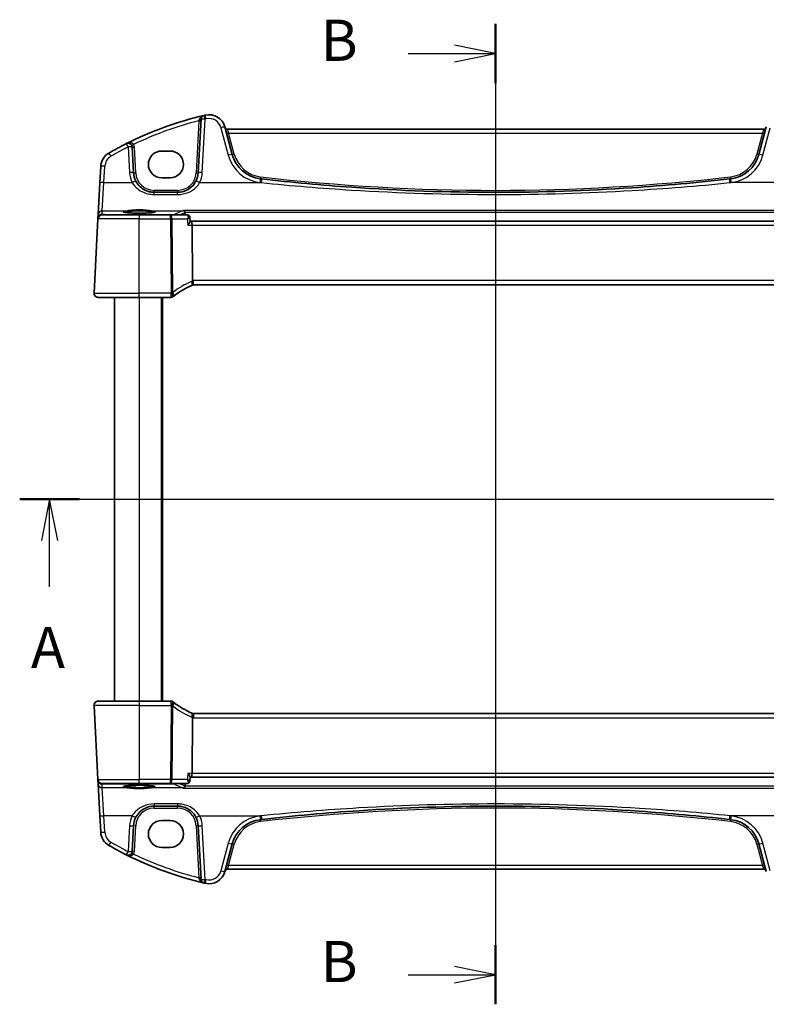
# Model space of a CAD drawing. Units: millimetres. Extents: x 0 to 5318, y 0 to 1124.
# Drawn here: x 1577 to 1758, y 623 to 862 of the extents above; entities that cross this region are included whole.
import ezdxf

# ---------------------------------------------------------------- set-up
doc = ezdxf.new("R2010")
doc.units = ezdxf.units.MM
for name, color, linetype, lineweight in [('Section Line (ISO)', 7, 'Continuous', 25), ('Visible (ISO)', 7, 'Continuous', 35), ('Visible Narrow (ISO)', 7, 'Continuous', 25)]:
    doc.layers.add(name, color=color, linetype=linetype, lineweight=lineweight)
doc.styles.add('Note Text (TK)', font='txt')

# ---------------------------------------------------------------- blocks, each defined once
blk = doc.blocks.new('2dTransSection0')
at = {"layer": 'Section Line (ISO)', "linetype": 'Continuous'}
for p, q in [((161.789, 194.338), (221.694, 194.338)), ((163.603, 194.338), (163.103, 191.838)), ((163.603, 191.838), (163.603, 194.338)), ((164.103, 191.838), (163.603, 194.338)), ((219.881, 194.338), (219.381, 191.838)), ((219.881, 191.838), (219.881, 194.338)), ((220.381, 191.838), (219.881, 194.338)), ((163.603, 189.02), (163.603, 191.838)), ((219.881, 189.02), (219.881, 191.838))]:
    blk.add_line(p, q, dxfattribs=at)
at = {"layer": 'Section Line (ISO)', "linetype": 'Continuous', "lineweight": 50}
for p, q in [((161.789, 194.338), (165.417, 194.338)), ((218.067, 194.338), (221.694, 194.338))]:
    blk.add_line(p, q, dxfattribs=at)
at = {"layer": 'Section Line (ISO)', "char_height": 2.5, "attachment_point": 7, "style": 'Note Text (TK)'}
for insert in [(162.467, 183.309), (218.744, 183.309)]:
    blk.add_mtext('A', dxfattribs=dict(at, insert=insert))
blk = doc.blocks.new('2dTransSection1')
at = {"layer": 'Section Line (ISO)', "linetype": 'Continuous'}
for p, q in [((190.662, 223.18), (190.662, 163.689)), ((190.662, 221.385), (188.162, 221.885)), ((185.35, 221.385), (188.162, 221.385)), ((188.162, 221.385), (190.662, 221.385)), ((188.162, 220.885), (190.662, 221.385)), ((190.662, 165.484), (188.162, 165.984)), ((185.35, 165.484), (188.162, 165.484)), ((188.162, 165.484), (190.662, 165.484)), ((188.162, 164.984), (190.662, 165.484))]:
    blk.add_line(p, q, dxfattribs=at)
at = {"layer": 'Section Line (ISO)', "linetype": 'Continuous', "lineweight": 50}
for p, q in [((190.662, 223.18), (190.662, 219.59)), ((190.662, 167.279), (190.662, 163.689))]:
    blk.add_line(p, q, dxfattribs=at)
at = {"layer": 'Section Line (ISO)', "char_height": 2.5, "attachment_point": 7, "style": 'Note Text (TK)'}
for insert in [(180.051, 220.157), (180.051, 164.256)]:
    blk.add_mtext('B', dxfattribs=dict(at, insert=insert))

msp = doc.modelspace()

# ---------------------------------------------------------------- linework, layer by layer
at = {"layer": 'Visible (ISO)'}
for p, q in [((1620.6608, 837.5915), (1619.9795, 824.5923)), ((1628.2506, 829.0137), (1626.456, 835.7111)), ((1757.3163, 835.1741), (1626.9836, 835.1741)), ((1757.8438, 835.7111), (1756.0493, 829.0137)), ((1604.3058, 824.5923), (1603.9793, 830.822)), ((1613.1499, 829.8723), (1611.1499, 829.8723)), ((1596.3154, 826.1325), (1596.1071, 822.1589)), ((1596.1071, 822.1589), (1595.7022, 814.432)), ((1611.1499, 823.3476), (1613.1499, 823.3476)), ((1614.9864, 819.854), (1609.2989, 819.854)), ((1594.7051, 795.4063), (1595.6484, 813.4063)), ((1595.6566, 813.5626), (1595.6484, 813.4063)), ((1595.7022, 814.432), (1595.6566, 813.5626)), ((1596.6471, 814.354), (1605.6499, 814.354)), ((1613.2653, 814.354), (1605.6499, 814.354)), ((1617.4008, 814.354), (1613.2653, 814.354)), ((1617.9265, 813.8739), (1618.0283, 812.7996)), ((1618.2805, 812.854), (1618.0232, 812.854)), ((1766.0194, 812.854), (1618.2805, 812.854)), ((1618.6091, 798.3948), (1618.4728, 811.9063)), ((1618.8237, 797.354), (1765.4761, 797.354)), ((1605.6499, 794.354), (1595.7037, 794.354)), ((1599.6499, 794.354), (1599.6499, 696.354)), ((1605.6499, 794.354), (1613.2962, 794.354)), ((1611.1499, 794.354), (1611.1499, 696.354)), ((1595.7037, 696.354), (1605.6499, 696.354)), ((1613.2962, 696.354), (1605.6499, 696.354)), ((1594.7051, 695.3016), (1595.6484, 677.3016)), ((1765.4761, 693.354), (1618.8237, 693.354)), ((1618.6091, 692.3132), (1618.4728, 678.8016)), ((1595.6484, 677.3016), (1595.6566, 677.1453)), ((1595.6566, 677.1453), (1595.7022, 676.2759)), ((1617.9265, 676.834), (1618.0283, 677.9083)), ((1618.0232, 677.854), (1618.2805, 677.854)), ((1618.2805, 677.854), (1766.0194, 677.854)), ((1595.7022, 676.2759), (1596.1071, 668.549)), ((1605.6499, 676.354), (1596.6471, 676.354)), ((1605.6499, 676.354), (1613.2653, 676.354)), ((1613.2653, 676.354), (1617.4008, 676.354)), ((1609.2989, 670.854), (1614.9864, 670.854)), ((1596.1071, 668.549), (1596.3154, 664.5754)), ((1613.1499, 667.3604), (1611.1499, 667.3604)), ((1603.9793, 659.8859), (1604.3058, 666.1156)), ((1619.9795, 666.1156), (1620.6608, 653.1164)), ((1611.1499, 660.8356), (1613.1499, 660.8356)), ((1626.456, 654.9968), (1628.2506, 661.6942)), ((1756.0493, 661.6942), (1757.8438, 654.9968)), ((1626.9836, 655.5339), (1757.3163, 655.5339))]:
    msp.add_line(p, q, dxfattribs=at)
for centre, radius, start, end in [((1640.7406, 755.7351), 85, 103.129741, 116.713062), ((1621.6594, 837.5392), 1, 103.129741, 177), ((1640.7406, 755.7351), 85, 102.947166, 103.129741), ((1622.5923, 834.6759), 4, 15, 102.947166), ((1626.9836, 835.6741), 0.5, 195, 270), ((1757.3163, 835.6741), 0.5, 270, 345), ((1602.9807, 830.7697), 1, 3, 116.713062), ((1600.3099, 825.9231), 4, 119.943398, 177), ((1640.7406, 755.7351), 85, 116.713062, 119.943398), ((1635.978, 831.0843), 8, 195, 263.417334), ((1748.3219, 831.0843), 8, 276.582666, 345), ((1609.2989, 824.854), 5, 183, 207.251886), ((1614.9864, 824.854), 5, 332.748114, 357), ((1692.1499, 1317.854), 498, 263.417334, 263.454579), ((1692.1499, 1317.854), 498, 276.545421, 276.582666), ((1596.6471, 813.354), 1, 90, 177), ((1626.3613, 778.913), 20, 113.37282, 127.953536), ((1618.8237, 796.354), 1, 101.72994, 113.37282), ((1618.8237, 796.354), 1, 90, 101.72994), ((1595.7037, 795.354), 1, 177, 270), ((1613.2962, 795.354), 1, 270, 308.473063), ((1626.3613, 778.913), 20, 127.953536, 128.473063), ((1595.7037, 695.354), 1, 90, 183), ((1613.2962, 695.354), 1, 51.526937, 90), ((1626.3613, 711.7949), 20, 231.526937, 232.046464), ((1626.3613, 711.7949), 20, 232.046464, 246.62718), ((1618.8237, 694.354), 1, 246.62718, 258.27006), ((1618.8237, 694.354), 1, 258.27006, 270), ((1596.6471, 677.354), 1, 183, 270), ((1609.2989, 665.854), 5, 152.748114, 177), ((1614.9864, 665.854), 5, 3, 27.251886), ((1635.978, 659.6236), 8, 96.582666, 165), ((1692.1499, 172.854), 498, 96.545421, 96.582666), ((1692.1499, 172.854), 498, 83.417334, 83.454579), ((1748.3219, 659.6236), 8, 15, 83.417334), ((1600.3099, 664.7848), 4, 183, 240.056602), ((1640.7406, 734.9728), 85, 240.056602, 243.286938), ((1602.9807, 659.9382), 1, 243.286938, 357), ((1640.7406, 734.9728), 85, 243.286938, 256.870259), ((1622.5923, 656.0321), 4, 257.052834, 345), ((1626.9836, 655.0339), 0.5, 90, 165), ((1757.3163, 655.0339), 0.5, 15, 90), ((1621.6594, 653.1687), 1, 183, 256.870259), ((1640.7406, 734.9728), 85, 256.870259, 257.052834)]:
    msp.add_arc(centre, radius, start, end, dxfattribs=at)
for centre, major_axis, ratio, start_param, end_param in [((1611.1499, 826.6099), (0, 3.2624), 0.99999833, 0, 3.14159265), ((1613.1499, 826.6099), (0, -3.2624), 0.99999833, 0, 3.14159265), ((1618.2805, 811.854), (0, -1), 0.1925824, 1.6231562, 3.14159265), ((1618.2805, 678.854), (0, -1), 0.1925824, 0, 1.51843645), ((1611.1499, 664.098), (0, 3.2624), 0.99999833, 0, 3.14159265), ((1613.1499, 664.098), (0, -3.2624), 0.99999833, 0, 3.14159265)]:
    msp.add_ellipse(centre, major_axis=major_axis, ratio=ratio, start_param=start_param, end_param=end_param, dxfattribs=at)
for points, knots in [([(1609.2989, 819.854), (1609.008, 819.854), (1608.7171, 819.8795), (1607.9751, 820.0102), (1607.5333, 820.1538), (1606.6742, 820.5694), (1606.2618, 820.8512), (1605.4773, 821.5792), (1605.1212, 822.0456), (1604.8539, 822.5644)], [0, 0, 0, 0, 0.104722547, 0.104722547, 0.272278622, 0.272278622, 0.45441832, 0.45441832, 0.66515339, 0.66515339, 0.66515339, 0.66515339]), ([(1619.4314, 822.5644), (1619.2369, 822.1868), (1618.9951, 821.8364), (1618.269, 821.0233), (1617.7259, 820.618), (1616.4623, 820.0217), (1615.7263, 819.854), (1614.9864, 819.854)], [-0.665165469, -0.665165469, -0.665165469, -0.665165469, -0.511787476, -0.511787476, -0.266382686, -0.266382686, 0, 0, 0, 0]), ([(1748.9174, 823.1), (1741.0432, 822.1966), (1733.1493, 821.4813), (1714.2297, 820.2213), (1703.1903, 819.854), (1680.517, 819.854), (1668.8862, 820.2617), (1649.9716, 821.5892), (1642.6687, 822.264), (1635.3825, 823.1)], [-11.4029941, -11.4029941, -11.4029941, -11.4029941, -9.02034256, -9.02034256, -5.70149705, -5.70149705, -2.20472288, -2.20472288, 0, 0, 0, 0]), ([(1609.4558, 815.0623), (1609.4559, 815.0626), (1609.44, 815.0539), (1609.3874, 815.0357), (1609.3494, 815.0248), (1609.2449, 815.0005), (1609.1736, 814.9867), (1609, 814.9587), (1608.8954, 814.9445), (1608.6577, 814.917), (1608.5238, 814.9037), (1608.2315, 814.879), (1608.0727, 814.8675), (1607.7354, 814.8468), (1607.5566, 814.8376), (1607.1841, 814.8218), (1606.9903, 814.8151), (1606.5928, 814.8046), (1606.389, 814.8007), (1605.977, 814.7957), (1605.7687, 814.7947), (1605.3528, 814.7955), (1605.1452, 814.7974), (1604.7361, 814.8039), (1604.5346, 814.8086), (1604.1428, 814.8208), (1603.9526, 814.8282), (1603.5884, 814.8455), (1603.4144, 814.8555), (1603.0875, 814.8775), (1602.9346, 814.8897), (1602.6541, 814.9157), (1602.5265, 814.9296), (1602.3013, 814.9585), (1602.2031, 814.9734), (1602.0416, 815.0031), (1601.9766, 815.0179), (1601.8875, 815.0432), (1601.8585, 815.0548), (1601.8455, 815.0614), (1601.8441, 815.0624), (1601.8441, 815.0625)], [-1.43081413, -1.43081413, -1.43081413, -1.43081413, -1.32341013, -1.32341013, -1.21169385, -1.21169385, -1.07399893, -1.07399893, -0.92375964, -0.92375964, -0.76850993, -0.76850993, -0.61123556, -0.61123556, -0.45310858, -0.45310858, -0.29462194, -0.29462194, -0.13599168, -0.13599168, 0.02268876, 0.02268876, 0.18137891, 0.18137891, 0.34005055, 0.34005055, 0.49865286, 0.49865286, 0.65706627, 0.65706627, 0.81501522, 0.81501522, 0.97185914, 0.97185914, 1.12599501, 1.12599501, 1.27291157, 1.27291157, 1.39909593, 1.39909593, 1.43081413, 1.43081413, 1.43081413, 1.43081413]), ([(1616.3636, 815.4595), (1616.3644, 815.4593), (1616.3653, 815.4592), (1616.4201, 815.4474), (1616.4744, 815.4234), (1616.5731, 815.3531), (1616.6185, 815.3079), (1616.6875, 815.208), (1616.7136, 815.1579), (1616.7434, 815.0727), (1616.7517, 815.042), (1616.7577, 815.0106)], [-0.000398207, -0.000398207, -0.000398207, -0.000398207, 0, 0, 0.0252870888, 0.0252870888, 0.0489814956, 0.0489814956, 0.0673890682, 0.0673890682, 0.0771832182, 0.0771832182, 0.0771832182, 0.0771832182]), ([(1617.5806, 814.3226), (1617.5702, 814.3263), (1617.5593, 814.3299), (1617.537, 814.3363), (1617.5254, 814.3393), (1617.5018, 814.3444), (1617.4897, 814.3466), (1617.4649, 814.3502), (1617.4523, 814.3516), (1617.4268, 814.3535), (1617.4138, 814.354), (1617.4008, 814.354)], [0, 0, 0, 0, 0.00090228767, 0.00090228767, 0.00180457534, 0.00180457534, 0.00270686301, 0.00270686301, 0.00360915068, 0.00360915068, 0.00451143834, 0.00451143834, 0.00451143834, 0.00451143834]), ([(1618.0283, 812.7996), (1618.0288, 812.7943), (1618.0289, 812.7886), (1618.0271, 812.7397), (1618.0074, 812.6809), (1617.9314, 812.521), (1617.8649, 812.4121), (1617.7001, 812.1745), (1617.5985, 812.0428), (1617.4868, 811.9093), (1617.4855, 811.9078), (1617.4843, 811.9063)], [0.025045266, 0.025045266, 0.025045266, 0.025045266, 0.030285691, 0.030285691, 0.067308518, 0.067308518, 0.117233277, 0.117233277, 0.170664444, 0.170664444, 0.171265956, 0.171265956, 0.171265956, 0.171265956]), ([(1617.9265, 813.8739), (1617.924, 813.9004), (1617.9194, 813.9297), (1617.9024, 813.9941), (1617.8899, 814.0291), (1617.8534, 814.1015), (1617.8292, 814.1386), (1617.7695, 814.2075), (1617.7339, 814.2389), (1617.6584, 814.2896), (1617.6186, 814.309), (1617.5806, 814.3226)], [-0.0123693854, -0.0123693854, -0.0123693854, -0.0123693854, -0.0098955083, -0.0098955083, -0.0074216313, -0.0074216313, -0.0049477542, -0.0049477542, -0.0024738771, -0.0024738771, 0, 0, 0, 0]), ([(1618.6204, 797.3331), (1618.6207, 797.3331), (1618.621, 797.3332), (1618.6336, 797.3361), (1618.6445, 797.345), (1618.6633, 797.3744), (1618.6712, 797.3946), (1618.6904, 797.4723), (1618.6969, 797.5463), (1618.6959, 797.7297), (1618.6888, 797.8362), (1618.6616, 798.0702), (1618.6418, 798.1952), (1618.6168, 798.321)], [-0.156061426, -0.156061426, -0.156061426, -0.156061426, -0.155591243, -0.155591243, -0.135689073, -0.135689073, -0.116243585, -0.116243585, -0.076907327, -0.076907327, -0.038494373, -0.038494373, 0, 0, 0, 0]), ([(1595.0674, 794.5825), (1595.067, 794.5828), (1595.0667, 794.5831), (1595.064, 794.5853), (1595.0617, 794.5872), (1595.0565, 794.5916), (1595.0543, 794.5935), (1595.0464, 794.6003), (1595.0406, 794.6054), (1595.0232, 794.621), (1595.0119, 794.6317), (1594.9791, 794.6641), (1594.9583, 794.6866), (1594.9143, 794.7389), (1594.8912, 794.7695), (1594.8536, 794.8264), (1594.8382, 794.8519), (1594.81, 794.9041), (1594.7968, 794.9313), (1594.7617, 795.0128), (1594.7441, 795.0671), (1594.7196, 795.1697), (1594.7117, 795.2184), (1594.7035, 795.3133), (1594.7027, 795.3602), (1594.7051, 795.4063)], [0, 0, 0, 0, 0.000251863, 0.000251863, 0.001780049, 0.001780049, 0.002773332, 0.002773332, 0.00542069, 0.00542069, 0.010714162, 0.010714162, 0.021224241, 0.021224241, 0.03384007, 0.03384007, 0.042966356, 0.042966356, 0.051804509, 0.051804509, 0.06998137, 0.06998137, 0.086148483, 0.086148483, 0.101137192, 0.101137192, 0.101137192, 0.101137192]), ([(1594.7051, 695.3016), (1594.7026, 695.3481), (1594.7035, 695.3956), (1594.7127, 695.4997), (1594.7228, 695.5571), (1594.7452, 695.6404), (1594.7533, 695.6664), (1594.7695, 695.7116), (1594.7772, 695.731), (1594.7997, 695.7833), (1594.8164, 695.8168), (1594.8482, 695.8729), (1594.8633, 695.8969), (1594.904, 695.9561), (1594.9304, 695.9895), (1594.9928, 696.0592), (1595.0286, 696.0934), (1595.0674, 696.1254)], [0, 0, 0, 0, 0.015345593, 0.015345593, 0.034731566, 0.034731566, 0.043533338, 0.043533338, 0.049962375, 0.049962375, 0.060814616, 0.060814616, 0.069754086, 0.069754086, 0.084171808, 0.084171808, 0.102053194, 0.102053194, 0.102053194, 0.102053194]), ([(1618.6204, 693.3748), (1618.6207, 693.3748), (1618.621, 693.3747), (1618.6337, 693.3718), (1618.6447, 693.3628), (1618.6638, 693.3327), (1618.6718, 693.3116), (1618.6906, 693.2327), (1618.6969, 693.1596), (1618.6959, 692.9779), (1618.6888, 692.8719), (1618.6617, 692.6383), (1618.6418, 692.513), (1618.6168, 692.3869)], [-0.15605604, -0.15605604, -0.15605604, -0.15605604, -0.15558167, -0.15558167, -0.135528943, -0.135528943, -0.115512231, -0.115512231, -0.076810368, -0.076810368, -0.038577376, -0.038577376, 0, 0, 0, 0]), ([(1617.4843, 678.8016), (1617.4855, 678.8001), (1617.4868, 678.7987), (1617.5985, 678.6651), (1617.7001, 678.5335), (1617.8649, 678.2958), (1617.9314, 678.187), (1618.0074, 678.0271), (1618.0271, 677.9682), (1618.0289, 677.9194), (1618.0288, 677.9136), (1618.0283, 677.9083)], [-0.000607577, -0.000607577, -0.000607577, -0.000607577, 0, 0, 0.053969983, 0.053969983, 0.104398198, 0.104398198, 0.141794374, 0.141794374, 0.147087645, 0.147087645, 0.147087645, 0.147087645]), ([(1617.4008, 676.354), (1617.4138, 676.354), (1617.4268, 676.3544), (1617.4523, 676.3563), (1617.4649, 676.3577), (1617.4897, 676.3613), (1617.5018, 676.3635), (1617.5254, 676.3687), (1617.537, 676.3716), (1617.5593, 676.3781), (1617.5702, 676.3816), (1617.5806, 676.3853)], [0, 0, 0, 0, 0.00090228767, 0.00090228767, 0.00180457534, 0.00180457534, 0.00270686301, 0.00270686301, 0.00360915068, 0.00360915068, 0.00451143834, 0.00451143834, 0.00451143834, 0.00451143834]), ([(1617.5806, 676.3853), (1617.6186, 676.399), (1617.6584, 676.4183), (1617.7339, 676.4691), (1617.7695, 676.5004), (1617.8292, 676.5693), (1617.8534, 676.6065), (1617.8899, 676.6788), (1617.9024, 676.7139), (1617.9194, 676.7782), (1617.924, 676.8075), (1617.9265, 676.834)], [-0.0852989286, -0.0852989286, -0.0852989286, -0.0852989286, -0.0828250516, -0.0828250516, -0.0803511745, -0.0803511745, -0.0778772974, -0.0778772974, -0.0754034203, -0.0754034203, -0.0729295432, -0.0729295432, -0.0729295432, -0.0729295432]), ([(1601.8441, 675.6456), (1601.844, 675.6453), (1601.8598, 675.654), (1601.9125, 675.6723), (1601.9505, 675.6831), (1602.055, 675.7074), (1602.1263, 675.7212), (1602.2999, 675.7492), (1602.4045, 675.7634), (1602.6421, 675.791), (1602.7761, 675.8042), (1603.0684, 675.8289), (1603.2271, 675.8404), (1603.5645, 675.8611), (1603.7432, 675.8703), (1604.1158, 675.8862), (1604.3096, 675.8928), (1604.7071, 675.9034), (1604.9108, 675.9073), (1605.3229, 675.9122), (1605.5312, 675.9132), (1605.9471, 675.9124), (1606.1547, 675.9105), (1606.5638, 675.904), (1606.7653, 675.8993), (1607.157, 675.8872), (1607.3473, 675.8797), (1607.7115, 675.8624), (1607.8854, 675.8525), (1608.2123, 675.8304), (1608.3653, 675.8183), (1608.6457, 675.7922), (1608.7733, 675.7783), (1608.9986, 675.7495), (1609.0968, 675.7345), (1609.2583, 675.7048), (1609.3232, 675.6901), (1609.4123, 675.6647), (1609.4413, 675.6531), (1609.4544, 675.6465), (1609.4558, 675.6455), (1609.4557, 675.6454)], [-1.43081413, -1.43081413, -1.43081413, -1.43081413, -1.32341013, -1.32341013, -1.21169385, -1.21169385, -1.07399893, -1.07399893, -0.92375964, -0.92375964, -0.76850993, -0.76850993, -0.61123556, -0.61123556, -0.45310858, -0.45310858, -0.29462194, -0.29462194, -0.13599168, -0.13599168, 0.02268876, 0.02268876, 0.18137891, 0.18137891, 0.34005055, 0.34005055, 0.49865286, 0.49865286, 0.65706627, 0.65706627, 0.81501522, 0.81501522, 0.97185914, 0.97185914, 1.12599501, 1.12599501, 1.27291157, 1.27291157, 1.39909593, 1.39909593, 1.43081413, 1.43081413, 1.43081413, 1.43081413]), ([(1616.3636, 675.2484), (1616.3644, 675.2486), (1616.3653, 675.2488), (1616.4104, 675.2584), (1616.4549, 675.2763), (1616.5387, 675.3277), (1616.5786, 675.3608), (1616.6512, 675.4431), (1616.684, 675.4924), (1616.7312, 675.5948), (1616.7476, 675.6447), (1616.7577, 675.6974)], [-0.0829122405, -0.0829122405, -0.0829122405, -0.0829122405, -0.0825167482, -0.0825167482, -0.061902562, -0.061902562, -0.0420012233, -0.0420012233, -0.0220548687, -0.0220548687, -0.0059056463, -0.0059056463, -0.0059056463, -0.0059056463]), ([(1604.8539, 668.1435), (1605.0484, 668.5211), (1605.2902, 668.8715), (1606.0163, 669.6846), (1606.5594, 670.09), (1607.823, 670.6862), (1608.559, 670.854), (1609.2989, 670.854)], [-0.665165469, -0.665165469, -0.665165469, -0.665165469, -0.511787476, -0.511787476, -0.266382686, -0.266382686, 0, 0, 0, 0]), ([(1614.9864, 670.854), (1615.2773, 670.854), (1615.5682, 670.8284), (1616.3102, 670.6978), (1616.752, 670.5541), (1617.6111, 670.1385), (1618.0235, 669.8567), (1618.808, 669.1288), (1619.1641, 668.6623), (1619.4314, 668.1435)], [0, 0, 0, 0, 0.104722556, 0.104722556, 0.272278647, 0.272278647, 0.454418334, 0.454418334, 0.66515339, 0.66515339, 0.66515339, 0.66515339]), ([(1635.3825, 667.6079), (1643.2567, 668.5114), (1651.1506, 669.2267), (1670.0701, 670.4867), (1681.1096, 670.854), (1703.7829, 670.854), (1715.4136, 670.4462), (1734.3282, 669.1188), (1741.6312, 668.4439), (1748.9174, 667.6079)], [-11.4029941, -11.4029941, -11.4029941, -11.4029941, -9.02034256, -9.02034256, -5.70149705, -5.70149705, -2.20472288, -2.20472288, 0, 0, 0, 0])]:
    msp.add_open_spline(points, degree=3, knots=knots, dxfattribs=at)
for points, degree in [([(1616.7653, 814.9518), (1616.7639, 814.9716), (1616.7614, 814.9912), (1616.7577, 815.0106)], 3), ([(1618.6091, 798.3948), (1618.6094, 798.3699), (1618.6119, 798.3453), (1618.6168, 798.321)], 3), ([(1618.6168, 692.3869), (1618.612, 692.3628), (1618.6094, 692.3382), (1618.6091, 692.3132)], 3), ([(1616.7577, 675.6974), (1616.7614, 675.7167), (1616.7639, 675.7364), (1616.7653, 675.7561)], 3), ([(1616.8071, 676.354), (1616.7862, 676.0551), (1616.7653, 675.7561)], 2)]:
    msp.add_open_spline(points, degree=degree, dxfattribs=at)
msp.add_rational_spline([(1616.7653, 814.9518), (1616.7862, 814.6529), (1616.8071, 814.354)], [0.999999999825, 0.999999999802, 0.999999999787], degree=2, dxfattribs=at)
at = {"layer": 'Visible Narrow (ISO)'}
for p, q in [((1620.1421, 837.2227), (1619.4802, 824.5923)), ((1620.9781, 824.6271), (1621.6594, 837.6264)), ((1625.4901, 835.5395), (1627.2847, 828.8421)), ((1626.9836, 835.1741), (1627.3645, 834.2264)), ((1627.3645, 834.2264), (1756.9354, 834.2264)), ((1628.7335, 829.117), (1627.3645, 834.2264)), ((1756.9354, 834.2264), (1755.5663, 829.117)), ((1756.9354, 834.2264), (1757.3163, 835.1741)), ((1757.0152, 828.8421), (1758.8098, 835.5395)), ((1602.9807, 830.8569), (1603.3072, 824.6271)), ((1604.8051, 824.5923), (1604.4786, 830.822)), ((1597.1058, 822.1937), (1597.314, 826.1673)), ((1596.7008, 815.3759), (1597.1058, 822.1937)), ((1597.1058, 822.1937), (1603.9649, 822.1937)), ((1620.3204, 822.1937), (1635.2685, 822.1937)), ((1763.9795, 822.1937), (1749.0314, 822.1937)), ((1609.2989, 820.3278), (1609.2989, 819.854)), ((1614.9864, 820.3278), (1609.2989, 820.3278)), ((1609.2989, 819.3238), (1609.2989, 819.854)), ((1614.9864, 820.3278), (1614.9864, 819.854)), ((1614.9864, 819.3238), (1614.9864, 819.854)), ((1609.2989, 819.3238), (1614.9864, 819.3238)), ((1596.6552, 814.5065), (1596.7008, 815.3759)), ((1596.7008, 815.3759), (1602.7652, 815.3759)), ((1608.5347, 815.3759), (1616.2174, 815.3759)), ((1767.9363, 815.4595), (1616.3636, 815.4595)), ((1616.7577, 815.0106), (1767.5422, 815.0106)), ((1605.6499, 813.4063), (1595.6484, 813.4063)), ((1597.8408, 814.4021), (1596.6552, 814.5065)), ((1597.8408, 814.4021), (1597.8408, 814.354)), ((1614.0955, 814.4021), (1597.8408, 814.4021)), ((1605.6499, 814.354), (1605.6499, 813.4063)), ((1605.6499, 813.4063), (1613.2653, 813.4063)), ((1605.6499, 795.4063), (1605.6499, 813.4063)), ((1613.2653, 813.4063), (1613.2653, 814.354)), ((1613.2653, 813.4063), (1613.4458, 795.5241)), ((1613.8167, 795.5241), (1613.6362, 813.4063)), ((1613.6362, 813.4063), (1617.3422, 813.4063)), ((1614.0955, 814.354), (1614.0955, 814.4021)), ((1617.4843, 811.9063), (1618.4728, 811.9063)), ((1618.4728, 811.9063), (1765.8271, 811.9063)), ((1618.8237, 797.354), (1618.8237, 798.4063)), ((1765.4761, 798.4063), (1618.8237, 798.4063)), ((1594.7051, 795.4063), (1605.6499, 795.4063)), ((1605.6499, 794.354), (1605.6499, 795.4063)), ((1613.2962, 795.4063), (1605.6499, 795.4063)), ((1605.6499, 794.354), (1605.6499, 696.354)), ((1610.9499, 794.354), (1610.9499, 696.354)), ((1611.3499, 794.354), (1611.3499, 696.354)), ((1613.2962, 795.4063), (1613.2962, 794.354)), ((1605.6499, 696.354), (1605.6499, 695.3016)), ((1613.2962, 696.354), (1613.2962, 695.3016)), ((1605.6499, 695.3016), (1594.7051, 695.3016)), ((1605.6499, 695.3016), (1613.2962, 695.3016)), ((1605.6499, 695.3016), (1605.6499, 677.3016)), ((1613.4458, 695.1838), (1613.2653, 677.3016)), ((1613.6362, 677.3016), (1613.8167, 695.1838)), ((1618.8237, 693.354), (1618.8237, 692.3016)), ((1618.8237, 692.3016), (1765.4761, 692.3016)), ((1618.4728, 678.8016), (1617.4843, 678.8016)), ((1765.8271, 678.8016), (1618.4728, 678.8016)), ((1595.6484, 677.3016), (1605.6499, 677.3016)), ((1605.6499, 676.354), (1605.6499, 677.3016)), ((1613.2653, 677.3016), (1605.6499, 677.3016)), ((1613.2653, 676.354), (1613.2653, 677.3016)), ((1617.3422, 677.3016), (1613.6362, 677.3016)), ((1596.6552, 676.2014), (1597.8408, 676.3058)), ((1596.7008, 675.332), (1596.6552, 676.2014)), ((1597.1058, 668.5142), (1596.7008, 675.332)), ((1602.7652, 675.332), (1596.7008, 675.332)), ((1597.8408, 676.3058), (1597.8408, 676.354)), ((1597.8408, 676.3058), (1614.0955, 676.3058)), ((1616.2174, 675.332), (1608.5347, 675.332)), ((1614.0955, 676.3058), (1614.0955, 676.354)), ((1616.3636, 675.2484), (1767.9363, 675.2484)), ((1767.5422, 675.6974), (1616.7577, 675.6974)), ((1614.9864, 671.3842), (1609.2989, 671.3842)), ((1609.2989, 671.3842), (1609.2989, 670.854)), ((1609.2989, 670.3801), (1609.2989, 670.854)), ((1609.2989, 670.3801), (1614.9864, 670.3801)), ((1614.9864, 671.3842), (1614.9864, 670.854)), ((1614.9864, 670.3801), (1614.9864, 670.854)), ((1597.314, 664.5406), (1597.1058, 668.5142)), ((1603.9649, 668.5142), (1597.1058, 668.5142)), ((1620.3204, 668.5142), (1635.2685, 668.5142)), ((1763.9795, 668.5142), (1749.0314, 668.5142)), ((1603.3072, 666.0808), (1602.9807, 659.8511)), ((1604.4786, 659.8859), (1604.8051, 666.1156)), ((1619.4802, 666.1156), (1620.1421, 653.4852)), ((1621.6594, 653.0816), (1620.9781, 666.0808)), ((1627.2847, 661.8659), (1625.4901, 655.1685)), ((1627.3645, 656.4815), (1628.7335, 661.5909)), ((1755.5663, 661.5909), (1756.9354, 656.4815)), ((1758.8098, 655.1685), (1757.0152, 661.8659)), ((1627.3645, 656.4815), (1626.9836, 655.5339)), ((1756.9354, 656.4815), (1627.3645, 656.4815)), ((1757.3163, 655.5339), (1756.9354, 656.4815))]:
    msp.add_line(p, q, dxfattribs=at)
for centre, radius, start, end in [((1640.7406, 755.7874), 84, 104.194813, 115.714692), ((1640.7406, 755.8223), 84, 102.947166, 103.129741), ((1622.5923, 834.763), 3, 15, 102.947166), ((1640.7406, 755.8223), 84, 116.713062, 119.943398), ((1602.9807, 830.7435), 1.5, 3, 28.905091), ((1600.3099, 826.0103), 3, 119.943398, 177), ((1635.978, 831.1714), 9, 195, 263.417334), ((1635.978, 831.0581), 7.5, 195, 263.417334), ((1748.3219, 831.0581), 7.5, 276.582666, 345), ((1748.3219, 831.1714), 9, 276.582666, 345), ((1609.2989, 824.9411), 6, 183, 207.251886), ((1609.2989, 824.8278), 4.5, 183, 270), ((1614.9864, 824.8278), 4.5, 270, 357), ((1614.9864, 824.9411), 6, 332.748114, 357), ((1692.1499, 1317.9411), 499, 263.417334, 263.454579), ((1692.1499, 1317.8278), 497.5, 263.417334, 276.582666), ((1692.1499, 1317.9411), 499, 276.545421, 276.582666), ((1619.1946, 796.4063), 2, 106.793301, 113.37282), ((1618.8237, 796.4063), 2, 90, 96.159248), ((1626.7322, 778.9654), 21, 113.37282, 127.953536), ((1626.3613, 778.9654), 21, 127.953536, 128.473063), ((1626.3613, 711.7425), 21, 231.526937, 232.046464), ((1626.7322, 711.7425), 21, 232.046464, 246.62718), ((1619.1946, 694.3016), 2, 246.62718, 253.206699), ((1618.8237, 694.3016), 2, 263.840752, 270), ((1609.2989, 665.8801), 4.5, 90, 177), ((1614.9864, 665.8801), 4.5, 3, 90), ((1692.1499, 172.8801), 497.5, 83.417334, 96.582666), ((1609.2989, 665.7668), 6, 152.748114, 177), ((1614.9864, 665.7668), 6, 3, 27.251886), ((1635.978, 659.5365), 9, 96.582666, 165), ((1635.978, 659.6498), 7.5, 96.582666, 165), ((1692.1499, 172.7668), 499, 96.545421, 96.582666), ((1692.1499, 172.7668), 499, 83.417334, 83.454579), ((1748.3219, 659.6498), 7.5, 15, 83.417334), ((1748.3219, 659.5365), 9, 15, 83.417334), ((1600.3099, 664.6976), 3, 183, 240.056602), ((1640.7406, 734.8857), 84, 240.056602, 243.286938), ((1602.9807, 659.9644), 1.5, 331.094909, 357), ((1640.7406, 734.9205), 84, 244.285308, 255.805187), ((1622.5923, 655.9449), 3, 257.052834, 345), ((1640.7406, 734.8857), 84, 256.870259, 257.052834)]:
    msp.add_arc(centre, radius, start, end, dxfattribs=at)
for centre, major_axis, ratio, start_param, end_param in [((1620.1421, 837.2489), (0.4993, -0.0262), 0.05226443, 4.71512804, 6.28318531), ((1620.1615, 837.6177), (0.4993, -0.0262), 0.27767359, 4.78493988, 6.28318531), ((1621.6594, 837.5392), (-0.9986, 0.0523), 0.0870372, 4.71695038, 6.28318531), ((1621.6594, 837.5392), (-0.2272, 0.9739), 0.01986973, 4.79736856, 6.28318531), ((1621.9202, 837.5996), (-0.2241, 0.9746), 0.01959829, 4.79743144, 6.28318531), ((1625.4901, 835.4523), (0.9659, 0.2588), 0.08420741, 0, 1.54823685), ((1627.3645, 834.2526), (-0.483, -0.1294), 0.05055729, 0, 1.55725037), ((1756.9354, 834.2526), (0.483, -0.1294), 0.05055729, 4.72593494, 6.28318531), ((1598.8125, 828.5227), (-0.4991, 0.8665), 0.04362788, 4.78798306, 6.28318531), ((1602.9807, 830.7697), (-0.4495, 0.8933), 0.03929776, 4.79032136, 6.28318531), ((1602.9807, 830.7697), (0.9986, 0.0523), 0.0870372, 0, 1.56623493), ((1604.2938, 831.4947), (-0.4377, -0.2417), 0.04583069, 0, 1.54549651), ((1604.4786, 830.8482), (-0.4993, -0.0262), 0.05226443, 0, 1.56805727), ((1627.2847, 828.7549), (0.9659, 0.2588), 0.08420741, 0, 1.54823685), ((1628.7335, 829.1431), (-0.483, -0.1294), 0.05055729, 0, 1.55725037), ((1755.5663, 829.1431), (0.483, -0.1294), 0.05055729, 4.72593494, 6.28318531), ((1757.0152, 828.7549), (-0.9659, 0.2588), 0.08420741, 4.73494846, 6.28318531), ((1597.314, 826.0802), (-0.9986, 0.0523), 0.0870372, 4.71695038, 6.28318531), ((1603.3072, 824.5399), (0.9986, 0.0523), 0.0870372, 0, 1.56623493), ((1604.8051, 824.6185), (-0.4993, -0.0262), 0.05226443, 0, 1.56805727), ((1619.4802, 824.6185), (0.4993, -0.0262), 0.05226443, 4.71512804, 6.28318531), ((1620.9781, 824.5399), (-0.9986, 0.0523), 0.0870372, 4.71695038, 6.28318531), ((1597.1058, 822.1065), (-0.9986, 0.0523), 0.0870372, 4.71695038, 6.28318531), ((1603.9649, 822.1065), (0.889, 0.4579), 0.07754341, 0, 1.53087683), ((1620.3204, 822.1065), (-0.889, 0.4579), 0.07754341, 4.75230847, 6.28318531), ((1634.9463, 822.1436), (0.1146, 0.9934), 0.0100289, 0.00000001, 1.48410662), ((1635.1182, 823.6337), (-0.0573, -0.4967), 0.00600774, 0, 1.51878194), ((1635.2685, 822.1065), (0.114, 0.9935), 0.00997241, 0.00000001, 1.48410012), ((1749.0314, 822.1065), (-0.114, 0.9935), 0.00997241, 4.79908519, 6.2831853), ((1749.1816, 823.6337), (0.0573, -0.4967), 0.00600774, 4.76440336, 6.28318531), ((1749.3536, 822.1436), (-0.1146, 0.9934), 0.0100289, 4.79907869, 6.2831853), ((1596.7008, 814.3797), (-0.9986, 0.0523), 0.99618431, 4.76454943, 6.28318531), ((1605.6499, 815.1398), (3.95, 0), 0.08748866, 2.38957101, 7.03520695), ((1605.6499, 814.9406), (-3.75, 0), 0.09215473, 5.53116367, 6.06398167), ((1602.7652, 815.1767), (-0.0186, 0.1991), 0.72882318, 4.64432543, 6.15554899), ((1608.5347, 815.1767), (0.0186, 0.1991), 0.72882318, 0.12763632, 1.63885988), ((1605.6499, 814.9406), (-3.75, 0), 0.09215473, 3.36075494, 3.89361429), ((1835.1678, 811.2194), (-224.0453, 0), 0.08749123, 6.06951632, 6.12009544), ((1616.2174, 814.8778), (-0.187, 0.4637), 0.9737083, 4.42584727, 5.89057629), ((1596.6552, 813.5103), (-0.9986, 0.0523), 0.99618431, 4.76454943, 6.28318531), ((1596.6552, 813.5103), (-0.9986, 0.0523), 0.02167317, 6.12247226, 6.28318531), ((1596.6552, 813.5103), (0.0877, 0.9961), 0.70804064, 0.12373555, 0.78818388), ((1597.928, 813.3982), (-0.9994, 0.3893), 0.92642428, 5.14090963, 5.42275803), ((1613.2653, 813.354), (0, 1), 0.37139068, 4.76474886, 6.28318531), ((1613.2653, 813.354), (0.9999, 0.0101), 0.0523333, 1.1902896, 1.57026814), ((1614.0955, 813.904), (-0.2347, 0.4415), 0.98307469, 5.358079, 5.78739456), ((1617.4118, 813.852), (0.1689, 0.4706), 0.96500923, 0, 0.3217273), ((1618.0303, 798.1898), (0.3967, -0.9179), 0.36299713, 0, 1.47154146), ((1613.2962, 795.354), (0.6221, -0.7829), 0.03258801, 0, 1.61178166), ((1613.4458, 795.4718), (-0.9999, -0.0101), 0.0523333, 4.33188225, 4.71186079), ((1613.4458, 795.4718), (0.615, -0.7885), 0.03221522, 0, 1.61207546), ((1613.4458, 795.4718), (0.615, -0.7885), 0.3304503, 0, 1.38285886), ((1613.2962, 695.354), (0.6221, 0.7829), 0.03258801, 4.67140365, 6.28318531), ((1613.4458, 695.2362), (0.615, 0.7885), 0.03221522, 4.67110985, 6.28318531), ((1613.4458, 695.2362), (0.615, 0.7885), 0.3304503, 4.90032645, 6.28318531), ((1613.4458, 695.2362), (0.9999, -0.0101), 0.0523333, 4.71291717, 5.09289571), ((1618.0303, 692.5181), (0.3967, 0.9179), 0.36299713, 4.81164384, 6.28318531), ((1596.6552, 677.1976), (-0.9986, -0.0523), 0.99618431, 0, 1.51863588), ((1596.6552, 677.1976), (-0.9986, -0.0523), 0.02167317, 0, 0.16071305), ((1596.6552, 677.1976), (0.0877, -0.9961), 0.70804064, 5.49500143, 6.15944976), ((1613.2653, 677.354), (0, -1), 0.37139068, 0, 1.51843645), ((1613.2653, 677.354), (-0.9999, 0.0101), 0.0523333, 1.57132452, 1.95130305), ((1617.4118, 676.856), (0.1689, -0.4706), 0.96500923, 5.96145801, 6.28318531), ((1596.7008, 676.3282), (-0.9986, -0.0523), 0.99618431, 0, 1.51863588), ((1597.928, 677.3097), (-0.9994, -0.3893), 0.92642428, 0.86042728, 1.14227568), ((1605.6499, 675.5681), (-3.95, 0), 0.08748866, 2.38957101, 7.03520695), ((1605.6499, 675.7673), (3.75, 0), 0.09215473, 3.36075494, 3.89361429), ((1602.7652, 675.5313), (-0.0186, -0.1991), 0.72882318, 0.12763632, 1.63885988), ((1605.6499, 675.7673), (3.75, 0), 0.09215473, 5.53116367, 6.06398167), ((1608.5347, 675.5313), (0.0186, -0.1991), 0.72882318, 4.64432543, 6.15554899), ((1614.0955, 676.8039), (0.2347, 0.4415), 0.98307469, 3.6373834, 4.06669896), ((1835.1678, 679.4886), (224.0453, 0), 0.08749123, 3.30468252, 3.35526164), ((1616.2174, 675.8301), (-0.187, -0.4637), 0.9737083, 0.39260901, 1.85733804), ((1597.1058, 668.6014), (-0.9986, -0.0523), 0.0870372, 0, 1.56623493), ((1603.9649, 668.6014), (0.889, -0.4579), 0.07754341, 4.75230847, 6.28318531), ((1620.3204, 668.6014), (-0.889, -0.4579), 0.07754341, 0, 1.53087683), ((1634.9463, 668.5643), (0.1146, -0.9934), 0.0100289, 4.79907869, 6.28318531), ((1635.1182, 667.0742), (-0.0573, 0.4967), 0.00600774, 4.76440336, 6.28318531), ((1635.2685, 668.6014), (0.114, -0.9935), 0.00997241, 4.79908519, 6.28318531), ((1749.0314, 668.6014), (-0.114, -0.9935), 0.00997241, 0, 1.48410012), ((1749.1816, 667.0742), (0.0573, 0.4967), 0.00600774, 0, 1.51878194), ((1749.3536, 668.5643), (-0.1146, -0.9934), 0.0100289, 0, 1.48410662), ((1597.314, 664.6278), (-0.9986, -0.0523), 0.0870372, 0, 1.56623493), ((1603.3072, 666.168), (0.9986, -0.0523), 0.0870372, 4.71695038, 6.28318531), ((1604.8051, 666.0895), (-0.4993, 0.0262), 0.05226443, 4.71512804, 6.28318531), ((1619.4802, 666.0895), (0.4993, 0.0262), 0.05226443, 0, 1.56805727), ((1620.9781, 666.168), (-0.9986, -0.0523), 0.0870372, 0, 1.56623493), ((1598.8125, 662.1852), (-0.4991, -0.8665), 0.04362788, 0, 1.49520225), ((1602.9807, 659.9382), (-0.4495, -0.8933), 0.03929776, 0, 1.49286395), ((1602.9807, 659.9382), (0.9986, -0.0523), 0.0870372, 4.71695038, 6.28318531), ((1604.4786, 659.8597), (-0.4993, 0.0262), 0.05226443, 4.71512804, 6.28318531), ((1627.2847, 661.953), (0.9659, -0.2588), 0.08420741, 4.73494846, 6.28318531), ((1628.7335, 661.5648), (-0.483, 0.1294), 0.05055729, 4.72593494, 6.28318531), ((1755.5663, 661.5648), (0.483, 0.1294), 0.05055729, 0, 1.55725037), ((1757.0152, 661.953), (-0.9659, -0.2588), 0.08420741, 0, 1.54823685), ((1604.2938, 659.2132), (-0.4377, 0.2417), 0.04583069, 4.7376888, 6.28318531), ((1625.4901, 655.2556), (0.9659, -0.2588), 0.08420741, 4.73494846, 6.28318531), ((1627.3645, 656.4554), (-0.483, 0.1294), 0.05055729, 4.72593494, 6.28318531), ((1756.9354, 656.4554), (0.483, 0.1294), 0.05055729, 0, 1.55725037), ((1620.1421, 653.459), (0.4993, 0.0262), 0.05226443, 0, 1.56805727), ((1620.1615, 653.0902), (0.4993, 0.0262), 0.27767359, 0, 1.49824543), ((1621.6594, 653.1687), (-0.9986, -0.0523), 0.0870372, 0, 1.56623493), ((1621.6594, 653.1687), (-0.2272, -0.9739), 0.01986973, 0, 1.48581675), ((1621.9202, 653.1083), (-0.2241, -0.9746), 0.01959829, 0, 1.48575387)]:
    msp.add_ellipse(centre, major_axis=major_axis, ratio=ratio, start_param=start_param, end_param=end_param, dxfattribs=at)
for points, knots in [([(1620.1904, 837.4775), (1620.1825, 837.4361), (1620.1746, 837.3939), (1620.1584, 837.3088), (1620.1503, 837.2658), (1620.1421, 837.2227)], [-0.0375326094, -0.0375326094, -0.0375326094, -0.0375326094, -0.0187663047, -0.0187663047, 0, 0, 0, 0]), ([(1621.4322, 838.5131), (1621.39, 838.5032), (1621.3479, 838.4921), (1621.1228, 838.4254), (1620.9465, 838.3477), (1620.6588, 838.1653), (1620.5419, 838.0702), (1620.3667, 837.8733), (1620.302, 837.7793), (1620.2255, 837.6126), (1620.2033, 837.5455), (1620.1904, 837.4775)], [-0.000777531, -0.000777531, -0.000777531, -0.000777531, 0.017702972, 0.017702972, 0.0989203, 0.0989203, 0.162887776, 0.162887776, 0.212093526, 0.212093526, 0.242847121, 0.242847121, 0.242847121, 0.242847121]), ([(1604.2938, 831.4686), (1604.2699, 831.5093), (1604.2414, 831.5478), (1604.1576, 831.6401), (1604.0972, 831.6884), (1603.9576, 831.7724), (1603.8768, 831.8064), (1603.7186, 831.8526), (1603.6404, 831.8672), (1603.4367, 831.8876), (1603.3109, 831.884), (1603.0738, 831.853), (1602.9622, 831.8278), (1602.7427, 831.7591), (1602.6346, 831.715), (1602.5311, 831.663)], [0, 0, 0, 0, 0.021239, 0.021239, 0.0552214, 0.0552214, 0.092736633, 0.092736633, 0.126777985, 0.126777985, 0.180061441, 0.180061441, 0.228339777, 0.228339777, 0.27737637, 0.27737637, 0.27737637, 0.27737637]), ([(1603.9649, 822.1937), (1604.2856, 821.6443), (1604.7129, 821.1504), (1605.6544, 820.3797), (1606.1492, 820.0813), (1607.1801, 819.6413), (1607.7104, 819.4892), (1608.6007, 819.3508), (1608.9499, 819.3238), (1609.2989, 819.3238)], [-0.66515339, -0.66515339, -0.66515339, -0.66515339, -0.45441832, -0.45441832, -0.272278622, -0.272278622, -0.104722547, -0.104722547, 0, 0, 0, 0]), ([(1614.9864, 819.3238), (1615.8743, 819.3238), (1616.7575, 819.5014), (1618.2738, 820.1327), (1618.9256, 820.5619), (1619.7969, 821.4228), (1620.087, 821.7939), (1620.3204, 822.1937)], [0, 0, 0, 0, 0.266382686, 0.266382686, 0.511787476, 0.511787476, 0.665165469, 0.665165469, 0.665165469, 0.665165469]), ([(1635.2685, 822.1937), (1642.5693, 821.4546), (1649.887, 820.8579), (1668.8395, 819.6843), (1680.4936, 819.3238), (1703.2124, 819.3238), (1714.2741, 819.6485), (1733.2316, 820.7625), (1741.1413, 821.3949), (1749.0314, 822.1937)], [0, 0, 0, 0, 2.20472288, 2.20472288, 5.70149705, 5.70149705, 9.02034256, 9.02034256, 11.4029941, 11.4029941, 11.4029941, 11.4029941]), ([(1608.5347, 815.3759), (1608.3094, 815.3964), (1608.0544, 815.4256), (1607.2625, 815.5101), (1606.67, 815.5638), (1605.522, 815.5936), (1604.9719, 815.5778), (1604.0613, 815.5127), (1603.6862, 815.4731), (1603.1385, 815.4136), (1602.9426, 815.3921), (1602.7652, 815.3759)], [-0.648472827, -0.648472827, -0.648472827, -0.648472827, -0.549367246, -0.549367246, -0.365329195, -0.365329195, -0.202960664, -0.202960664, -0.078061794, -0.078061794, 0, 0, 0, 0]), ([(1602.9113, 815.1767), (1603.0797, 815.1933), (1603.2656, 815.2154), (1603.7856, 815.2764), (1604.1417, 815.3171), (1605.0062, 815.384), (1605.5284, 815.4001), (1606.6184, 815.3696), (1607.1809, 815.3145), (1607.9327, 815.2277), (1608.1748, 815.1977), (1608.3886, 815.1767)], [0, 0, 0, 0, 0.078061794, 0.078061794, 0.202960664, 0.202960664, 0.365329195, 0.365329195, 0.549367246, 0.549367246, 0.648472827, 0.648472827, 0.648472827, 0.648472827]), ([(1615.3991, 814.354), (1615.4492, 814.3776), (1615.4998, 814.4012), (1615.551, 814.4248), (1615.7553, 814.5191), (1615.9675, 814.6132), (1616.355, 814.7787), (1616.5269, 814.8501), (1616.7033, 814.9214)], [-1.3866579267, -1.3866579267, -1.3866579267, -1.3866579267, -1.3829824621, -1.3829824621, -1.3829824621, -1.3682947077, -1.3682947077, -1.3571273424, -1.3571273424, -1.3571273424, -1.3571273424]), ([(1617.4284, 814.35), (1617.4515, 814.3433), (1617.4706, 814.3281), (1617.5084, 814.2707), (1617.5202, 814.2183), (1617.526, 814.0746), (1617.514, 813.9772), (1617.4599, 813.7266), (1617.4079, 813.5668), (1617.3422, 813.4063)], [0, 0, 0, 0, 0.0113082952, 0.0113082952, 0.0294015674, 0.0294015674, 0.0529228213, 0.0529228213, 0.0857141162, 0.0857141162, 0.0857141162, 0.0857141162]), ([(1617.3422, 813.4063), (1617.4837, 813.493), (1617.6121, 813.5784), (1617.788, 813.7105), (1617.848, 813.7612), (1617.9129, 813.8326), (1617.9281, 813.8574), (1617.9265, 813.8739)], [-0.0857141162, -0.0857141162, -0.0857141162, -0.0857141162, -0.0529228213, -0.0529228213, -0.0294015674, -0.0294015674, -0.0123693854, -0.0123693854, -0.0123693854, -0.0123693854]), ([(1617.4008, 814.354), (1617.4054, 814.354), (1617.41, 814.3536), (1617.4191, 814.3523), (1617.4238, 814.3513), (1617.4284, 814.35)], [-0.00451143834, -0.00451143834, -0.00451143834, -0.00451143834, -0.00225571917, -0.00225571917, 0, 0, 0, 0]), ([(1617.9265, 676.8339), (1617.9272, 676.8408), (1617.925, 676.8491), (1617.9108, 676.8773), (1617.8914, 676.9006), (1617.8415, 676.95), (1617.812, 676.9758), (1617.7249, 677.0462), (1617.6614, 677.0927), (1617.5152, 677.1929), (1617.4311, 677.2471), (1617.3422, 677.3016)], [-0.0729295432, -0.0729295432, -0.0729295432, -0.0729295432, -0.0658497775, -0.0658497775, -0.0519899628, -0.0519899628, -0.0395672102, -0.0395672102, -0.0201952521, -0.0201952521, 0.0004151876, 0.0004151876, 0.0004151876, 0.0004151876]), ([(1617.3422, 677.3016), (1617.3835, 677.2008), (1617.4195, 677.0998), (1617.4753, 676.9116), (1617.4962, 676.8236), (1617.5173, 676.689), (1617.5222, 676.6393), (1617.5241, 676.5432), (1617.52, 676.4969), (1617.5009, 676.4266), (1617.4875, 676.4002), (1617.4572, 676.3705), (1617.4437, 676.3624), (1617.4284, 676.358)], [-0.0004151876, -0.0004151876, -0.0004151876, -0.0004151876, 0.0201952521, 0.0201952521, 0.0395672102, 0.0395672102, 0.0519899628, 0.0519899628, 0.0658497775, 0.0658497775, 0.0778184859, 0.0778184859, 0.0852989286, 0.0852989286, 0.0852989286, 0.0852989286]), ([(1602.7652, 675.332), (1602.9904, 675.3115), (1603.2454, 675.2823), (1604.0373, 675.1978), (1604.6299, 675.1441), (1605.7779, 675.1143), (1606.328, 675.1301), (1607.2386, 675.1952), (1607.6137, 675.2348), (1608.1614, 675.2943), (1608.3573, 675.3159), (1608.5347, 675.332)], [-0.648472827, -0.648472827, -0.648472827, -0.648472827, -0.549367246, -0.549367246, -0.365329195, -0.365329195, -0.202960664, -0.202960664, -0.078061794, -0.078061794, 0, 0, 0, 0]), ([(1608.3886, 675.5313), (1608.2202, 675.5147), (1608.0342, 675.4925), (1607.5143, 675.4315), (1607.1582, 675.3908), (1606.2936, 675.324), (1605.7714, 675.3078), (1604.6815, 675.3383), (1604.119, 675.3935), (1603.3672, 675.4802), (1603.1251, 675.5102), (1602.9113, 675.5313)], [0, 0, 0, 0, 0.078061794, 0.078061794, 0.202960664, 0.202960664, 0.365329195, 0.365329195, 0.549367246, 0.549367246, 0.648472827, 0.648472827, 0.648472827, 0.648472827]), ([(1616.7033, 675.7865), (1616.5269, 675.8578), (1616.355, 675.9292), (1615.9675, 676.0947), (1615.7553, 676.1889), (1615.551, 676.2832), (1615.4998, 676.3068), (1615.4492, 676.3304), (1615.3991, 676.354)], [1.3571273424, 1.3571273424, 1.3571273424, 1.3571273424, 1.3682947077, 1.3682947077, 1.3829824621, 1.3829824621, 1.3829824621, 1.3866579267, 1.3866579267, 1.3866579267, 1.3866579267]), ([(1617.4284, 676.358), (1617.4238, 676.3566), (1617.4191, 676.3556), (1617.41, 676.3543), (1617.4054, 676.354), (1617.4008, 676.354)], [-0.00451143834, -0.00451143834, -0.00451143834, -0.00451143834, -0.00225571917, -0.00225571917, 0, 0, 0, 0]), ([(1609.2989, 671.3842), (1608.411, 671.3842), (1607.5278, 671.2065), (1606.0115, 670.5752), (1605.3597, 670.146), (1604.4884, 669.2851), (1604.1983, 668.9141), (1603.9649, 668.5142)], [0, 0, 0, 0, 0.266382686, 0.266382686, 0.511787476, 0.511787476, 0.665165469, 0.665165469, 0.665165469, 0.665165469]), ([(1620.3204, 668.5142), (1619.9997, 669.0636), (1619.5724, 669.5575), (1618.6309, 670.3282), (1618.1361, 670.6267), (1617.1052, 671.0667), (1616.5749, 671.2188), (1615.6846, 671.3571), (1615.3354, 671.3842), (1614.9864, 671.3842)], [-0.66515339, -0.66515339, -0.66515339, -0.66515339, -0.454418334, -0.454418334, -0.272278647, -0.272278647, -0.104722556, -0.104722556, 0, 0, 0, 0]), ([(1749.0314, 668.5142), (1741.7305, 669.2534), (1734.4129, 669.85), (1715.4603, 671.0236), (1703.8063, 671.3841), (1681.0874, 671.3842), (1670.0258, 671.0594), (1651.0683, 669.9454), (1643.1585, 669.313), (1635.2685, 668.5142)], [0, 0, 0, 0, 2.20472288, 2.20472288, 5.70149705, 5.70149705, 9.02034256, 9.02034256, 11.4029941, 11.4029941, 11.4029941, 11.4029941]), ([(1602.5311, 659.045), (1602.7198, 658.95), (1602.923, 658.8819), (1603.2907, 658.8225), (1603.4534, 658.817), (1603.735, 658.8557), (1603.8544, 658.889), (1604.0478, 658.9845), (1604.1245, 659.0377), (1604.2296, 659.1446), (1604.265, 659.1904), (1604.2938, 659.2394)], [-0.000764497, -0.000764497, -0.000764497, -0.000764497, 0.088641111, 0.088641111, 0.157157835, 0.157157835, 0.210248518, 0.210248518, 0.251087506, 0.251087506, 0.276611873, 0.276611873, 0.276611873, 0.276611873]), ([(1620.1421, 653.4852), (1620.1503, 653.4421), (1620.1584, 653.3991), (1620.1746, 653.314), (1620.1825, 653.2719), (1620.1904, 653.2304)], [-0.0375326094, -0.0375326094, -0.0375326094, -0.0375326094, -0.0187663047, -0.0187663047, 0, 0, 0, 0]), ([(1620.1904, 653.2304), (1620.2005, 653.1769), (1620.2164, 653.124), (1620.2702, 652.9903), (1620.3151, 652.913), (1620.4383, 652.7458), (1620.5234, 652.6596), (1620.7291, 652.4919), (1620.8561, 652.4135), (1621.13, 652.2824), (1621.2797, 652.2304), (1621.4322, 652.1949)], [0, 0, 0, 0, 0.024207532, 0.024207532, 0.062939583, 0.062939583, 0.114081303, 0.114081303, 0.176949912, 0.176949912, 0.243624652, 0.243624652, 0.243624652, 0.243624652])]:
    msp.add_open_spline(points, degree=3, knots=knots, dxfattribs=at)
for points in [[(1616.3636, 815.4595), (1616.3156, 815.4225), (1616.2668, 815.3946), (1616.2174, 815.3759)], [(1616.7033, 814.9214), (1616.7241, 814.9298), (1616.7448, 814.9399), (1616.7653, 814.9518)], [(1617.3422, 813.4063), (1617.3896, 812.9063), (1617.4369, 812.4063), (1617.4843, 811.9063)], [(1617.4843, 678.8016), (1617.4369, 678.3016), (1617.3896, 677.8016), (1617.3422, 677.3016)], [(1616.2174, 675.332), (1616.2668, 675.3133), (1616.3156, 675.2854), (1616.3636, 675.2484)], [(1616.7653, 675.7561), (1616.7448, 675.768), (1616.7241, 675.7781), (1616.7033, 675.7865)]]:
    msp.add_open_spline(points, degree=3, dxfattribs=at)

# ---------------------------------------------------------------- block references
at = {"layer": 'Section Line (ISO)', "xscale": 4, "yscale": 4, "zscale": 4}
for name in ['2dTransSection1', '2dTransSection0']:
    msp.add_blockref(name, (929.5, -32), dxfattribs=at)

doc.saveas('drawing.dxf')
